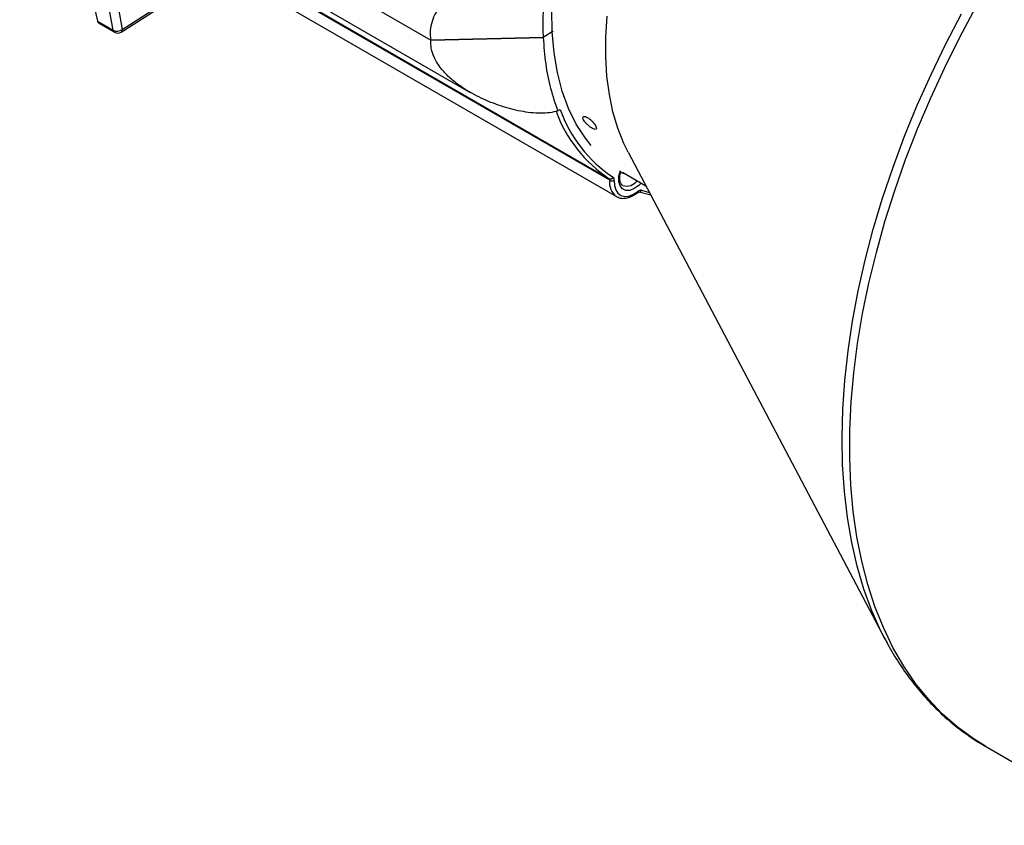
# Model space of a CAD drawing. Units: inches. Extents: x 0.3 to 16.7, y 0.3 to 10.8.
# Drawn here: x 10.5 to 11.8, y 5.9 to 6.9 of the extents above; entities that cross this region are included whole.
import ezdxf

# ---------------------------------------------------------------- set-up
doc = ezdxf.new("R2010")
doc.units = ezdxf.units.IN
doc.header["$MEASUREMENT"] = 0

msp = doc.modelspace()

# ---------------------------------------------------------------- linework, layer by layer
at = {"color": 7, "linetype": 'Continuous', "lineweight": 25}
for p, q in [((10.54611666, 7.22723795), (11.08393349, 6.91676291)), ((10.63162427, 7.13921436), (11.13536562, 6.84841067)), ((10.73835079, 7.06974444), (11.31703534, 6.73567696)), ((10.72828886, 7.05760578), (11.32641511, 6.71231484)), ((11.3178431, 6.73358034), (10.73915855, 7.06764782)), ((10.62837812, 7.0279261), (10.64767531, 6.94169536)), ((10.68022428, 6.93086677), (10.77586545, 6.9920084)), ((10.67882025, 6.92724725), (10.77446143, 6.98838888)), ((10.64767531, 6.94169536), (10.66854427, 6.92964796)), ((10.64944746, 6.9390116), (10.67016539, 6.92705139)), ((11.24245339, 6.92761693), (11.23068514, 6.92009371)), ((11.23068514, 6.92009371), (11.08393348, 6.91676284)), ((11.08393349, 6.91676291), (11.23068514, 6.92009371)), ((11.3417458, 6.77051625), (11.67804221, 6.13321086)), ((11.33448467, 6.74404739), (11.36501262, 6.72642397)), ((11.32733531, 6.7118286), (11.32641511, 6.71231484)), ((11.3543037, 6.71753203), (11.35427049, 6.71750747)), ((11.37147167, 6.71418363), (11.35454295, 6.71843078)), ((11.67804221, 6.13321086), (11.67717529, 6.13486334)), ((11.80838818, 5.99416764), (11.988073, 5.8904378)), ((11.8090973, 5.99375964), (11.80838818, 5.99416764))]:
    msp.add_line(p, q, dxfattribs=at)
at = {"color": 8, "linetype": 'Continuous', "lineweight": 25}
for p, q in [((10.66854427, 6.92964796), (10.65106898, 7.0249646)), ((10.66308785, 7.02433508), (10.68022428, 6.93086677)), ((11.35928209, 6.72046475), (11.36964566, 6.71764404))]:
    msp.add_line(p, q, dxfattribs=at)
at = {"color": 8, "linetype": 'Continuous', "lineweight": 25, "flags": 128}
for points in [[(11.24245339, 6.92761693), (11.24220187, 6.95626997), (11.24223116, 6.95737083)], [(11.80838818, 5.99416764), (11.79289028, 6.00378857), (11.77215231, 6.01898132), (11.75266327, 6.03610142), (11.73447571, 6.0551027), (11.71763864, 6.07593395), (11.70219747, 6.09853901), (11.68819382, 6.12285694), (11.67566544, 6.14882218), (11.6646461, 6.17636473), (11.65516551, 6.20541035), (11.64724924, 6.23588072), (11.64091861, 6.26769372), (11.6361907, 6.30076358), (11.63307825, 6.33500114), (11.63158965, 6.37031411), (11.63172891, 6.4066073), (11.63349567, 6.44378285), (11.63688515, 6.48174056), (11.64188823, 6.52037809), (11.6484914, 6.55959128), (11.65667688, 6.59927443), (11.66642259, 6.63932056), (11.67770226, 6.6796217), (11.69048548, 6.72006921), (11.7047378, 6.76055406), (11.72042079, 6.8009671), (11.73749217, 6.84119939), (11.75590592, 6.88114246), (11.77561241, 6.92068864), (11.79655849, 6.95973132)], [(11.67717529, 6.13486334), (11.67245269, 6.14421927), (11.66053979, 6.17097509), (11.65016753, 6.19929418), (11.64136433, 6.2290989), (11.63415433, 6.26030758), (11.62855728, 6.29283465), (11.62458852, 6.32659098), (11.62225895, 6.36148404), (11.62157493, 6.39741818), (11.62253834, 6.43429492), (11.62514655, 6.47201318), (11.6293924, 6.51046957), (11.63526426, 6.54955869), (11.64274604, 6.5891734), (11.65181722, 6.62920512), (11.66245294, 6.66954412), (11.67462405, 6.71007984), (11.68829719, 6.75070117), (11.70343489, 6.79129677), (11.71999565, 6.83175538), (11.73793408, 6.87196609), (11.75720101, 6.91181869), (11.77774363, 6.95120395)], [(11.29328802, 6.77919476), (11.28595112, 6.788521), (11.27403695, 6.80704367), (11.26391461, 6.82761686), (11.25564855, 6.85010956), (11.24929141, 6.87437856), (11.24488366, 6.90026931), (11.24245339, 6.92761693)], [(11.35879116, 6.73001555), (11.35572671, 6.72695139), (11.34988274, 6.72270716), (11.3440641, 6.72042136), (11.33874575, 6.72028059), (11.33436183, 6.72229634), (11.33127017, 6.72630407), (11.32972316, 6.73197663), (11.32984707, 6.73885098), (11.33163179, 6.74636598)]]:
    msp.add_lwpolyline(points, dxfattribs=at)
at = {"color": 7, "linetype": 'Continuous', "lineweight": 25, "flags": 128}
for points in [[(11.3417458, 6.77051625), (11.33618413, 6.78188779), (11.32831085, 6.80174376), (11.32198286, 6.82308424), (11.31723313, 6.84579796), (11.31408644, 6.8697665), (11.31255918, 6.89486491), (11.31265932, 6.92096233), (11.31438634, 6.9479227)], [(11.32372975, 6.73336148), (11.32402471, 6.72664688), (11.32564588, 6.72094854), (11.32851109, 6.71655525), (11.33247514, 6.71368966), (11.33733714, 6.71249699), (11.34285066, 6.7130377), (11.3487363, 6.71528437), (11.35469576, 6.71912315)]]:
    msp.add_lwpolyline(points, dxfattribs=at)
at = {"color": 7, "linetype": 'Continuous', "lineweight": 25}
for centre, radius, start, end in [((10.67340678, 6.93962476), 0.01109867, 244.01622695, 307.89829608), ((10.67433172, 6.93426847), 0.00833333, 240.00268827, 302.59002975), ((11.19073665, 6.93275594), 0.12335975, 298.53934992, 300.21870474), ((11.42126613, 6.88648858), 0.17892008, 199.70543734, 236.34652675), ((11.41694306, 6.88577864), 0.18031102, 200.10749865, 236.35225535), ((11.318599, 6.7392551), 0.00390488, 246.39451159, 334.18605739), ((11.31562907, 6.73393126), 0.00224167, 350.99377125, 51.14634208), ((11.31930167, 6.73406331), 0.00448335, 350.99377125, 51.14634208), ((11.32101368, 6.7395834), 0.00678891, 242.15872285, 293.58277208), ((11.35831634, 6.71525611), 0.00529742, 79.49588786, 133.11472292)]:
    msp.add_arc(centre, radius, start, end, dxfattribs=at)
at = {"color": 8, "linetype": 'Continuous', "lineweight": 25}
for centre, radius, start, end in [((10.67206226, 6.93004001), 0.00353977, 186.35897044, 237.59675708), ((10.67640792, 6.93026507), 0.0038635, 308.63752312, 8.95963055), ((11.3393229, 6.72987832), 0.02179648, 170.22119213, 233.6870105), ((11.33978355, 6.74306737), 0.0170837, 252.93825828, 323.95295179), ((11.35317984, 6.71865282), 0.00158721, 315.07862661, 17.23708392), ((11.35589124, 6.72171015), 0.00361233, 257.51385613, 339.83264847)]:
    msp.add_arc(centre, radius, start, end, dxfattribs=at)
at = {"color": 7, "linetype": 'Continuous', "lineweight": 25}
msp.add_ellipse((10.65342447, 6.94633796), major_axis=(0.00386578, 0.00738754), ratio=0.6059247464, start_param=2.5201494564, end_param=3.1164673491, dxfattribs=at)
for points, knots in [([(11.08393349, 6.91676291), (11.08355628, 6.92097152), (11.08280158, 6.9293919), (11.08533273, 6.94150491), (11.09031015, 6.95274019), (11.09851329, 6.96459035), (11.11056918, 6.97642343), (11.12973724, 6.98993611), (11.15521659, 7.00263623), (11.18148911, 7.01238399), (11.202986, 7.01957149), (11.21730331, 7.02443955), (11.22968132, 7.02909943), (11.23648253, 7.03210549), (11.23967416, 7.033687), (11.23967444, 7.03368714)], [0, 0, 0, 0, 0.0648249019, 0.129698259, 0.1939585636, 0.2582983695, 0.3532086212, 0.4483030393, 0.6005432318, 0.7529427474, 0.8265980126, 0.9001272943, 0.9501329092, 0.9999956664, 1, 1, 1, 1]), ([(11.23967444, 7.03368714), (11.2396744, 7.03368697), (11.23836333, 7.02676859), (11.23481822, 7.00604377), (11.23101383, 6.97221865), (11.22995152, 6.94149402), (11.23053279, 6.92453807), (11.23068514, 6.92009371)], [0, 0, 0, 0, 0.0000042502, 0.1742306965, 0.5248430292, 0.8754555477, 1, 1, 1, 1]), ([(11.24333058, 6.92852323), (11.24324405, 6.92836779), (11.2430566, 6.92803107), (11.24266449, 6.92776187), (11.24245339, 6.92761693)], [0, 0, 0, 0, 0.4616266743, 1, 1, 1, 1]), ([(11.24245339, 6.92761693), (11.24278052, 6.92784127), (11.24317924, 6.9281147), (11.24332002, 6.92845563), (11.2433453, 6.92851685)], [0, 0, 0, 0, 0.8204378386, 1, 1, 1, 1]), ([(11.24967328, 6.82438573), (11.249673, 6.82438564), (11.24634036, 6.82325225), (11.2390962, 6.8216335), (11.22289639, 6.82074337), (11.2011762, 6.82330595), (11.17491084, 6.83026963), (11.14915836, 6.84052587), (11.1280761, 6.85224926), (11.11188632, 6.86426452), (11.10091466, 6.87478726), (11.09248893, 6.88568032), (11.08700971, 6.89612185), (11.08383891, 6.90669978), (11.08390161, 6.91337147), (11.08393349, 6.91676291)], [0, 0, 0, 0, 0.0000043406, 0.0516902671, 0.1052133246, 0.2227718969, 0.3436071764, 0.468021455, 0.5948343852, 0.6724244845, 0.7514220561, 0.815423085, 0.8810798532, 0.9395490627, 1, 1, 1, 1]), ([(11.23068514, 6.92009371), (11.23159142, 6.90852007), (11.23340442, 6.8853671), (11.23977331, 6.85326351), (11.24637379, 6.83401021), (11.24967328, 6.82438573)], [0, 0, 0, 0, 0.333274347, 0.6667123119, 1, 1, 1, 1]), ([(11.28842067, 6.81574207), (11.28752222, 6.81619917), (11.28572533, 6.81711337), (11.28375565, 6.81729699), (11.2826315, 6.81656062), (11.2825217, 6.81492469), (11.283439, 6.81260252), (11.28528286, 6.80985231), (11.2878386, 6.80697841), (11.29080778, 6.80429211), (11.2938444, 6.80208506), (11.29659939, 6.80059996), (11.29876389, 6.80000536), (11.30010299, 6.80037696), (11.30047724, 6.80168559), (11.29985384, 6.80379448), (11.2983077, 6.806468), (11.29600713, 6.80940491), (11.29320839, 6.81224802), (11.29056087, 6.81441801), (11.28901644, 6.81537349), (11.28842067, 6.81574207)], [0, 0, 0, 0, 0.05367587334, 0.10735128978, 0.16103856296, 0.21473355649, 0.26841566895, 0.32208441196, 0.37576015088, 0.42945233816, 0.48314476177, 0.53682082525, 0.59048947359, 0.64417122128, 0.69786613865, 0.75155374266, 0.80522497251, 0.85889631746, 0.91258408192, 0.96627895905, 1, 1, 1, 1]), ([(11.33484212, 6.72690156), (11.33435403, 6.7271528), (11.33309846, 6.72779911), (11.33163506, 6.73033335), (11.33066893, 6.7346765), (11.33076469, 6.73986081), (11.3318249, 6.74366189), (11.33228639, 6.74531643)], [0, 0, 0, 0, 0.14366703448, 0.36957086887, 0.58765594185, 0.82051484257, 1, 1, 1, 1]), ([(11.33205624, 6.74437578), (11.33344242, 6.74360266), (11.33499191, 6.74273845), (11.33672103, 6.74265948), (11.33690328, 6.74265116)], [0, 0, 0, 0, 0.89459848533, 1, 1, 1, 1]), ([(11.32764459, 6.7119648), (11.32844023, 6.71151754), (11.33094065, 6.71011194), (11.33604397, 6.70976738), (11.34243802, 6.71082985), (11.34865172, 6.71349855), (11.35256148, 6.71628874), (11.35430447, 6.71753262)], [0, 0, 0, 0, 0.1061750084, 0.3336733487, 0.5650103832, 0.8060791867, 1, 1, 1, 1]), ([(11.35430447, 6.71753262), (11.35456754, 6.71771674), (11.3550965, 6.71808693), (11.35546179, 6.71813478), (11.35538846, 6.71813816), (11.35537569, 6.71813874)], [0, 0, 0, 0, 0.4497103359, 0.9042232649, 1, 1, 1, 1]), ([(11.67728585, 6.13511292), (11.67865577, 6.132357), (11.68425839, 6.12108601), (11.69556784, 6.10276418), (11.71116459, 6.08029424), (11.72816039, 6.05957853), (11.74637346, 6.04056252), (11.76573764, 6.02324721), (11.78632932, 6.00791608), (11.80086684, 5.9981247), (11.80879711, 5.9939717), (11.80919481, 5.99376343)], [0, 0, 0, 0, 0.04458603861, 0.18234533978, 0.31933006333, 0.45549345091, 0.5908418298, 0.72544157871, 0.85941856181, 0.99294987605, 1, 1, 1, 1])]:
    msp.add_open_spline(points, degree=3, knots=knots, dxfattribs=at)

doc.saveas('drawing.dxf')
